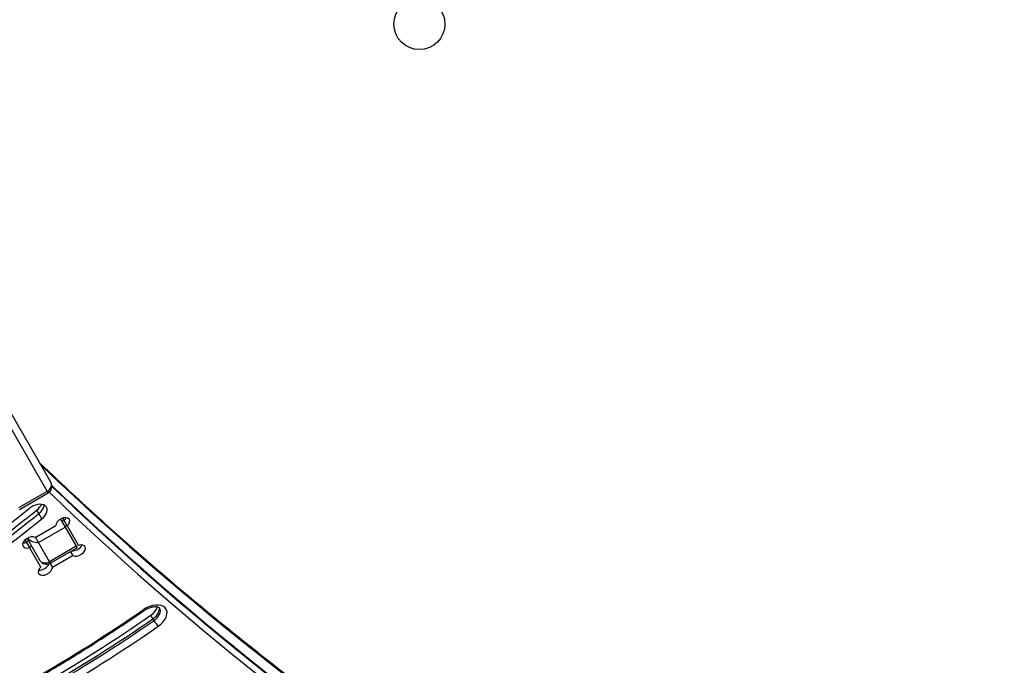
# Model space of a CAD drawing. Units: millimetres. Extents: x -3832 to 3911, y -4907 to 4342.
# Drawn here: x -1659 to -1273, y -1858 to -1605 of the extents above; entities that cross this region are included whole.
import ezdxf

# ---------------------------------------------------------------- set-up
doc = ezdxf.new("R2010")
doc.units = ezdxf.units.MM
doc.header["$LTSCALE"] = 100
doc.layers.add('SW_Toestellen', color=2, linetype='Continuous')

msp = doc.modelspace()

# ---------------------------------------------------------------- linework, layer by layer
at = {"layer": 'SW_Toestellen'}
for p, q in [((-1646.73, -1786.49), (-1678.8, -1730.93)), ((-1680.22, -1734.48), (-1648.14, -1790.04)), ((-1680.22, -1734.48), (-1648.14, -1790.04)), ((-1648.14, -1790.04), (-1659.4, -1796.54)), ((-1659.08, -1797.09), (-1647.83, -1790.59)), ((-1647.83, -1790.59), (-1648.14, -1790.04)), ((-1647.83, -1790.59), (-1648.14, -1790.04)), ((-1651.4, -1798.72), (-1652.19, -1797.35)), ((-1650.22, -1800.76), (-1651.4, -1798.72)), ((-1642.91, -1800.9), (-1641.07, -1804.09)), ((-1641.52, -1801.51), (-1642.08, -1800.54)), ((-1652.92, -1808.11), (-1644.83, -1803.43)), ((-1651.55, -1810.14), (-1641.07, -1804.09)), ((-1640.34, -1803.56), (-1641.52, -1801.51)), ((-1641.07, -1804.09), (-1636.76, -1811.56)), ((-1640.34, -1803.56), (-1635.92, -1811.21)), ((-1655.99, -1808.45), (-1651.02, -1817.06)), ((-1651.55, -1810.14), (-1652.77, -1808.02)), ((-1651.55, -1810.14), (-1652.77, -1808.02)), ((-1656.8, -1809.04), (-1656.24, -1810.01)), ((-1656.24, -1810.01), (-1655.06, -1812.06)), ((-1650.64, -1819.71), (-1655.06, -1812.06)), ((-1647.24, -1817.61), (-1651.55, -1810.14)), ((-1647.24, -1817.61), (-1651.55, -1810.14)), ((-1636.76, -1811.56), (-1647.24, -1817.61)), ((-1636.44, -1812.11), (-1646.92, -1818.16)), ((-1636.76, -1811.56), (-1636.44, -1812.11)), ((-1638.06, -1815.16), (-1646.15, -1819.84)), ((-1638.06, -1815.16), (-1638.98, -1813.57)), ((-1647.24, -1817.61), (-1646.92, -1818.16)), ((-1647.24, -1817.61), (-1646.92, -1818.16)), ((-1647.07, -1818.24), (-1646.15, -1819.84)), ((-1606.73, -1839.93), (-1607.51, -1838.56)), ((-1606.33, -1840.61), (-1606.73, -1839.93))]:
    msp.add_line(p, q, dxfattribs=at)
msp.add_circle((-1502.37, -1607.04), 10, dxfattribs=at)
for centre, start, end in [((-1649.33, -1787.99), 300, 30), ((-1648.42, -1815.56), 210, 300)]:
    msp.add_arc(centre, 3, start, end, dxfattribs=at)
for centre, major_axis, ratio, start_param, end_param in [((583.69, -137.56), (-2424.87, -1400), 0.615661, 0.177397, 0.41989), ((584.08, -138.24), (-2424.87, -1400), 0.615661, 0.177397, 0.41989), ((584.08, -138.24), (-2424.87, -1400), 0.615661, 0.177397, 0.41989), ((-1649.33, -1787.99), (2.6, 1.5), 0.788011, 4.712389, 6.283185), ((589.2, -147.12), (-2424.87, -1400), 0.615661, 0.176755, 0.41989), ((589.2, -147.12), (-2424.87, -1400), 0.615661, 0.176755, 0.41989), ((589.6, -147.8), (-2424.87, -1400), 0.615661, 0.176448, 0.41989), ((590.38, -149.16), (-2426.6, -1401), 0.615661, 0.176193, 0.41989), ((-1918.45, -1590.56), (449.5, 259.52), 0.615661, 4.879873, 4.955191), ((-1652.76, -1798.78), (4.33, 2.5), 0.615661, 4.955191, 8.096783), ((-1654.73, -1795.36), (-4.33, -2.5), 0.615661, 1.813598, 2.447132), ((-1653.94, -1796.73), (4.33, 2.5), 0.615661, 4.955191, 5.88908), ((-1653.94, -1796.73), (4.33, 2.5), 0.615661, 4.955191, 5.88908), ((-1920.42, -1587.15), (-458.16, -264.52), 0.615661, 1.73828, 1.813598), ((-1919.63, -1588.51), (458.16, 264.52), 0.615661, 4.879873, 4.955191), ((-1919.63, -1588.51), (458.16, 264.52), 0.615661, 4.879873, 4.955191), ((-1918.45, -1590.56), (-458.16, -264.52), 0.615661, 1.73828, 1.813598), ((-1642.07, -1802.55), (-2.6, -1.5), 0.615661, 1.910633, 5.943348), ((-1643.25, -1800.51), (2.6, 1.5), 0.615661, 5.052226, 5.588725), ((-1643.25, -1800.51), (2.6, 1.5), 0.615661, 5.052226, 5.588725), ((-1643.4, -1800.25), (2.6, 1.5), 0.615661, 4.745728, 5.052226), ((-1642.22, -1802.3), (2.6, 1.5), 0.615661, 4.745728, 5.052226), ((-1642.22, -1802.3), (2.6, 1.5), 0.615661, 4.745728, 5.052226), ((-1655.06, -1810.05), (-2.6, -1.5), 0.615661, 3.48143, 7.514145), ((-1652.73, -1808.1), (-3.68, 0.99), 0.487733, 0.661598, 2.024582), ((-1656.24, -1808.01), (2.6, 1.5), 0.615661, 3.836053, 4.372552), ((-1656.24, -1808.01), (2.6, 1.5), 0.615661, 3.836053, 4.372552), ((-1656.39, -1807.75), (2.6, 1.5), 0.615661, 4.372552, 4.712389), ((-1655.21, -1809.8), (2.6, 1.5), 0.615661, 4.372552, 4.712389), ((-1655.21, -1809.8), (2.6, 1.5), 0.615661, 4.372552, 4.712389), ((-1637.1, -1811.17), (2.6, 1.5), 0.615661, 3.808871, 5.588725), ((-1637.1, -1811.17), (2.6, 1.5), 0.615661, 3.808871, 5.588725), ((-1635.92, -1813.22), (2.6, 1.5), 0.615661, 3.48143, 7.514145), ((-1648.91, -1820.72), (2.6, 1.5), 0.615661, 1.910633, 5.943348), ((-1650.09, -1818.67), (2.6, 1.5), 0.615661, 3.836053, 5.653693), ((-1650.09, -1818.67), (2.6, 1.5), 0.615661, 3.836053, 5.653693), ((-1648.42, -1815.56), (-2.6, -1.5), 0.788011, 0, 1.570796), ((-1607.64, -1839.66), (6.06, 3.5), 0.615661, 4.844047, 7.985639), ((-1609.61, -1836.25), (-4.33, -2.5), 0.615661, 1.702454, 2.663315), ((-1608.82, -1837.61), (4.33, 2.5), 0.615661, 4.844047, 6.12311), ((-1608.82, -1837.61), (4.33, 2.5), 0.615661, 4.844047, 6.12311), ((-1608.43, -1838.3), (4.33, 2.5), 0.615661, 4.844047, 6.283185), ((-1764.82, -1665.95), (-318.92, -184.13), 0.615661, 1.427292, 1.702454), ((-1766.79, -1662.53), (-329.31, -190.13), 0.615661, 1.427292, 1.702454), ((-1611.36, -1835.06), (1.14, -1.65), 0.103448, 5.615739, 6.283185), ((-1766, -1663.9), (329.31, 190.13), 0.615661, 4.568884, 4.844047), ((-1766, -1663.9), (329.31, 190.13), 0.615661, 4.568884, 4.844047), ((-1765.6, -1664.58), (-329.31, -190.13), 0.615661, 1.427292, 1.702454), ((-1764.82, -1665.95), (331.04, 191.13), 0.615661, 4.568884, 4.844047), ((-1605.5, -1841.54), (1.14, -1.65), 0.103448, 4.044943, 5.615739)]:
    msp.add_ellipse(centre, major_axis=major_axis, ratio=ratio, start_param=start_param, end_param=end_param, dxfattribs=at)
for points, knots in [([(-1651.12, -1778.89), (-1632.99, -1796.24), (-1614.19, -1813.1), (-1571.94, -1848.59), (-1548.24, -1867.03), (-1499.09, -1902.46), (-1473.64, -1919.46), (-1421.04, -1951.95), (-1393.9, -1967.45), (-1337.99, -1996.91), (-1309.23, -2010.88), (-1279.69, -2024.07)], [3.3190876, 3.3190876, 3.3190876, 3.3190876, 3.3617233, 3.3617233, 3.4116632, 3.4116632, 3.4616031, 3.4616031, 3.5115429, 3.5115429, 3.5614828, 3.5614828, 3.5614828, 3.5614828]), ([(-1610.22, -1836.7), (-1609.78, -1836.4), (-1609.31, -1836.13), (-1608.34, -1835.68), (-1607.84, -1835.5), (-1606.9, -1835.27), (-1606.46, -1835.2), (-1605.67, -1835.17), (-1605.33, -1835.2), (-1604.78, -1835.32), (-1604.57, -1835.4), (-1604.24, -1835.6), (-1604.16, -1835.69), (-1604.1, -1835.79), (-1604.1, -1835.79), (-1604.1, -1835.8)], [4.580731, 4.580731, 4.580731, 4.580731, 4.861483, 4.861483, 5.14206, 5.14206, 5.417041, 5.417041, 5.683643, 5.683643, 5.950737, 5.950737, 6.278245, 6.278245, 6.283185, 6.283185, 6.283185, 6.283185]), ([(-1698.18, -1887.05), (-1692.07, -1884.22), (-1685.99, -1881.27), (-1673.93, -1875.16), (-1667.94, -1871.99), (-1656.07, -1865.46), (-1650.19, -1862.09), (-1638.54, -1855.16), (-1632.78, -1851.59), (-1621.39, -1844.28), (-1615.77, -1840.54), (-1610.22, -1836.7)], [4.5688843, 4.5688843, 4.5688843, 4.5688843, 4.6239167, 4.6239167, 4.6789492, 4.6789492, 4.7339817, 4.7339817, 4.7890141, 4.7890141, 4.8440466, 4.8440466, 4.8440466, 4.8440466])]:
    msp.add_open_spline(points, degree=3, knots=knots, dxfattribs=at)

doc.saveas('drawing.dxf')
